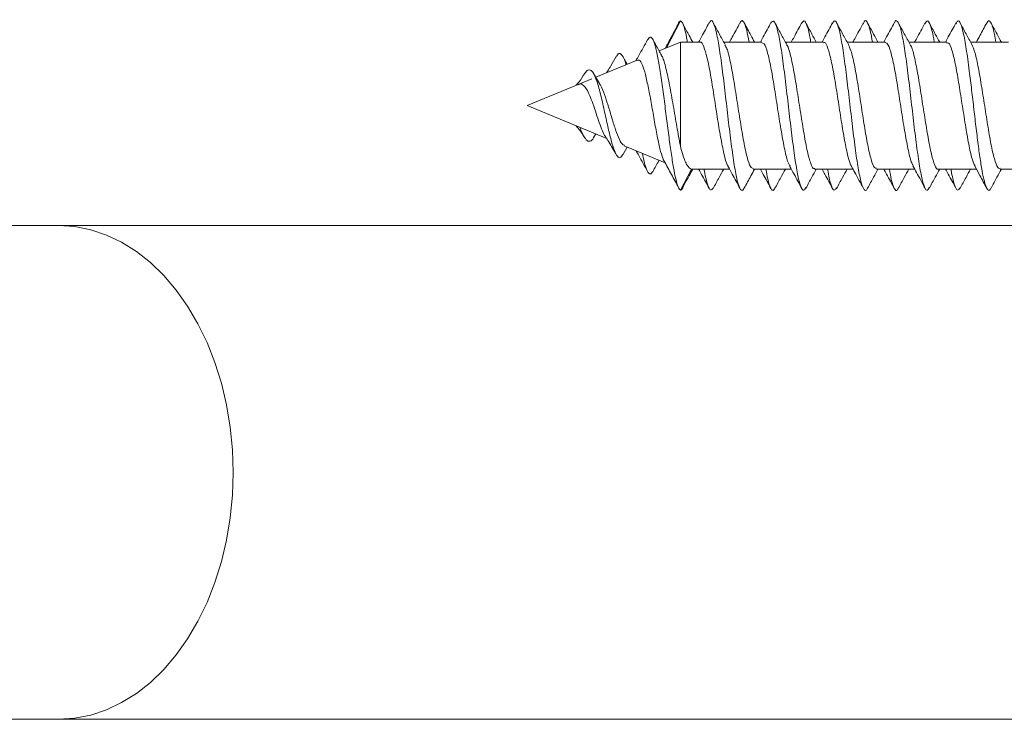
# Model space of a CAD drawing. Units: millimetres. Extents: x -348 to 768, y -742 to 1065.
# Drawn here: x 144 to 171, y -719 to -700 of the extents above; entities that cross this region are included whole.
import ezdxf

# ---------------------------------------------------------------- set-up
doc = ezdxf.new("R2010")
doc.units = ezdxf.units.MM

msp = doc.modelspace()

# ---------------------------------------------------------------- linework, layer by layer
at = {"color": 7, "linetype": 'Continuous', "lineweight": 18}
for p, q in [((161.894, -700.385), (162.285, -699.623)), ((162.285, -700.223), (161.682, -700.472)), ((162.844, -700.223), (162.285, -700.223)), ((162.285, -700.223), (162.285, -703.166)), ((164.594, -700.223), (163.515, -700.223)), ((166.344, -700.223), (165.265, -700.223)), ((168.094, -700.223), (167.015, -700.223)), ((169.844, -700.223), (168.765, -700.223)), ((171.594, -700.223), (170.515, -700.223)), ((161.057, -700.731), (159.886, -701.216)), ((160.778, -700.847), (160.653, -700.628)), ((159.994, -701.393), (159.824, -701.116)), ((159.388, -701.423), (157.939, -702.023)), ((159.772, -701.264), (159.388, -701.423)), ((157.939, -702.023), (160.196, -702.957)), ((159.824, -702.929), (159.886, -702.829)), ((160.653, -703.418), (160.778, -703.199)), ((160.692, -703.163), (161.851, -703.643)), ((162.285, -704.423), (162.597, -703.823)), ((162.6, -703.823), (163.68, -703.823)), ((164.351, -703.823), (165.43, -703.823)), ((166.101, -703.823), (167.179, -703.823)), ((167.851, -703.823), (168.929, -703.823)), ((169.601, -703.823), (170.679, -703.823)), ((171.351, -703.823), (172.429, -703.823)), ((144.653, -705.427), (124.6, -705.427)), ((187.701, -705.427), (144.653, -705.427)), ((124.608, -719.427), (144.653, -719.427)), ((144.653, -719.427), (187.701, -719.427))]:
    msp.add_line(p, q, dxfattribs=at)
at = {"color": 8, "linetype": 'Continuous', "lineweight": 18, "flags": 128}
for points in [[(144.653, -705.427), (145.11, -705.457), (145.563, -705.547), (146.008, -705.695), (146.441, -705.9), (146.86, -706.161), (147.259, -706.476), (147.636, -706.841), (147.988, -707.254), (148.311, -707.711), (148.603, -708.209), (148.862, -708.742), (149.084, -709.307), (149.269, -709.899), (149.414, -710.512), (149.519, -711.141), (149.582, -711.781), (149.603, -712.427)], [(149.603, -712.427), (149.582, -713.073), (149.519, -713.714), (149.414, -714.343), (149.269, -714.956), (149.084, -715.547), (148.862, -716.112), (148.603, -716.646), (148.311, -717.143), (147.988, -717.6), (147.636, -718.013), (147.259, -718.379), (146.86, -718.693), (146.441, -718.955), (146.008, -719.16), (145.563, -719.308), (145.11, -719.397), (144.653, -719.427)]]:
    msp.add_lwpolyline(points, dxfattribs=at)
at = {"color": 7, "linetype": 'Continuous', "lineweight": 18}
for points, knots in [([(162.213, -699.737), (162.145, -699.865), (162.024, -700.09), (161.903, -700.308), (161.851, -700.402)], [0, 0, 0, 0, 0.56908, 1, 1, 1, 1]), ([(162.285, -699.623), (162.263, -699.637), (162.239, -699.652), (162.215, -699.736), (162.213, -699.743)], [0, 0, 0, 0, 0.91886, 1, 1, 1, 1]), ([(162.485, -700.223), (162.483, -700.209), (162.46, -700.061), (162.415, -699.869), (162.35, -699.66), (162.307, -699.635), (162.285, -699.623)], [0, 0, 0, 0, 0.0336926, 0.3511231, 0.6685641, 1, 1, 1, 1]), ([(162.639, -700.223), (162.604, -700.16), (162.514, -699.998), (162.425, -699.834), (162.37, -699.733)], [0, 0, 0, 0, 0.389811, 1, 1, 1, 1]), ([(163.104, -699.67), (163.032, -699.804), (162.933, -699.989), (162.832, -700.172), (162.804, -700.223)], [0, 0, 0, 0, 0.724286, 1, 1, 1, 1]), ([(164.097, -704.347), (164.091, -704.362), (164.057, -704.459), (163.995, -704.424), (163.91, -704.223), (163.824, -703.797), (163.739, -703.211), (163.654, -702.512), (163.568, -701.768), (163.483, -701.047), (163.397, -700.419), (163.312, -699.937), (163.226, -699.662), (163.157, -699.58), (163.116, -699.671), (163.103, -699.699)], [0, 0, 0, 0, 0.015919, 0.10197, 0.188009, 0.274019, 0.360025, 0.44605, 0.53207, 0.618115, 0.704202, 0.790263, 0.876305, 0.96234, 1, 1, 1, 1]), ([(163.554, -700.293), (163.497, -700.19), (163.383, -699.983), (163.271, -699.774), (163.215, -699.67)], [0, 0, 0, 0, 0.497504, 1, 1, 1, 1]), ([(163.974, -699.679), (163.939, -699.746), (163.869, -699.876), (163.768, -700.064), (163.706, -700.176), (163.68, -700.223)], [0, 0, 0, 0, 0.378623, 0.740053, 1, 1, 1, 1]), ([(164.233, -700.223), (164.211, -700.1), (164.16, -699.821), (164.081, -699.633), (164.017, -699.584), (163.981, -699.68), (163.974, -699.699)], [0, 0, 0, 0, 0.259208, 0.589057, 0.918922, 1, 1, 1, 1]), ([(164.39, -700.223), (164.355, -700.159), (164.256, -699.979), (164.159, -699.798), (164.096, -699.681)], [0, 0, 0, 0, 0.355798, 1, 1, 1, 1]), ([(164.854, -699.671), (164.782, -699.805), (164.683, -699.989), (164.582, -700.173), (164.554, -700.223)], [0, 0, 0, 0, 0.726618, 1, 1, 1, 1]), ([(165.847, -704.338), (165.828, -704.375), (165.78, -704.466), (165.704, -704.354), (165.619, -704.042), (165.533, -703.533), (165.448, -702.885), (165.362, -702.156), (165.277, -701.415), (165.192, -700.731), (165.106, -700.166), (165.021, -699.779), (164.937, -699.587), (164.881, -699.647), (164.854, -699.676)], [0, 0, 0, 0, 0.0577, 0.14373, 0.229765, 0.315798, 0.401815, 0.487798, 0.573772, 0.659761, 0.74574, 0.831739, 0.917777, 1, 1, 1, 1]), ([(165.303, -700.293), (165.247, -700.19), (165.133, -699.983), (165.021, -699.775), (164.965, -699.67)], [0, 0, 0, 0, 0.497582, 1, 1, 1, 1]), ([(165.725, -699.679), (165.69, -699.744), (165.623, -699.869), (165.519, -700.065), (165.456, -700.176), (165.43, -700.223)], [0, 0, 0, 0, 0.3850984, 0.7386782, 1, 1, 1, 1]), ([(165.983, -700.223), (165.976, -700.176), (165.94, -699.951), (165.875, -699.726), (165.797, -699.579), (165.747, -699.662), (165.725, -699.698)], [0, 0, 0, 0, 0.087316, 0.418256, 0.749305, 1, 1, 1, 1]), ([(166.14, -700.223), (166.098, -700.147), (166, -699.967), (165.903, -699.786), (165.847, -699.682)], [0, 0, 0, 0, 0.4234117, 1, 1, 1, 1]), ([(166.603, -699.672), (166.531, -699.806), (166.433, -699.99), (166.331, -700.173), (166.304, -700.223)], [0, 0, 0, 0, 0.728251, 1, 1, 1, 1]), ([(167.597, -704.349), (167.593, -704.361), (167.56, -704.458), (167.499, -704.427), (167.413, -704.236), (167.328, -703.818), (167.242, -703.237), (167.157, -702.541), (167.071, -701.798), (166.986, -701.075), (166.901, -700.442), (166.815, -699.953), (166.73, -699.669), (166.659, -699.58), (166.616, -699.671), (166.602, -699.701)], [0, 0, 0, 0, 0.013012, 0.098903, 0.184777, 0.270661, 0.356579, 0.44251, 0.528449, 0.614381, 0.700275, 0.786155, 0.872045, 0.957921, 1, 1, 1, 1]), ([(167.054, -700.293), (166.997, -700.19), (166.884, -699.984), (166.772, -699.776), (166.716, -699.672)], [0, 0, 0, 0, 0.497756, 1, 1, 1, 1]), ([(167.47, -699.688), (167.391, -699.835), (167.294, -700.015), (167.196, -700.191), (167.179, -700.223)], [0, 0, 0, 0, 0.823272, 1, 1, 1, 1]), ([(167.733, -700.223), (167.712, -700.106), (167.662, -699.831), (167.584, -699.636), (167.517, -699.584), (167.479, -699.687), (167.469, -699.714)], [0, 0, 0, 0, 0.24016, 0.563955, 0.887778, 1, 1, 1, 1]), ([(167.89, -700.223), (167.849, -700.147), (167.75, -699.967), (167.653, -699.787), (167.597, -699.682)], [0, 0, 0, 0, 0.422241, 1, 1, 1, 1]), ([(168.352, -699.674), (168.28, -699.808), (168.182, -699.991), (168.081, -700.174), (168.054, -700.223)], [0, 0, 0, 0, 0.73097, 1, 1, 1, 1]), ([(169.347, -704.337), (169.329, -704.373), (169.283, -704.466), (169.208, -704.362), (169.122, -704.059), (169.037, -703.557), (168.951, -702.914), (168.866, -702.187), (168.781, -701.445), (168.695, -700.756), (168.61, -700.187), (168.524, -699.783), (168.439, -699.615), (168.381, -699.588), (168.353, -699.674), (168.352, -699.675)], [0, 0, 0, 0, 0.053945, 0.139868, 0.225768, 0.311671, 0.397553, 0.483442, 0.569358, 0.655282, 0.741226, 0.827185, 0.913101, 0.998996, 1, 1, 1, 1]), ([(168.804, -700.293), (168.748, -700.191), (168.635, -699.985), (168.523, -699.778), (168.467, -699.674)], [0, 0, 0, 0, 0.49794, 1, 1, 1, 1]), ([(169.221, -699.686), (169.142, -699.834), (169.045, -700.013), (168.947, -700.191), (168.929, -700.223)], [0, 0, 0, 0, 0.819171, 1, 1, 1, 1]), ([(169.483, -700.223), (169.477, -700.182), (169.442, -699.962), (169.379, -699.734), (169.297, -699.578), (169.245, -699.662), (169.22, -699.701)], [0, 0, 0, 0, 0.073454, 0.398302, 0.723274, 1, 1, 1, 1]), ([(169.64, -700.223), (169.599, -700.147), (169.5, -699.967), (169.402, -699.786), (169.346, -699.681)], [0, 0, 0, 0, 0.422162, 1, 1, 1, 1]), ([(170.101, -699.676), (170.029, -699.81), (169.931, -699.993), (169.831, -700.174), (169.804, -700.223)], [0, 0, 0, 0, 0.732788, 1, 1, 1, 1]), ([(171.096, -704.349), (171.086, -704.371), (171.055, -704.441), (171.002, -704.423), (170.938, -704.301), (170.874, -704.051), (170.81, -703.698), (170.746, -703.254), (170.682, -702.746), (170.618, -702.2), (170.554, -701.645), (170.482, -701.051), (170.404, -700.465), (170.319, -699.97), (170.233, -699.676), (170.16, -699.579), (170.116, -699.672), (170.1, -699.705)], [0, 0, 0, 0, 0.02979, 0.094174, 0.158573, 0.222989, 0.287408, 0.351811, 0.416203, 0.480582, 0.544954, 0.609322, 0.694996, 0.780694, 0.866393, 0.952116, 1, 1, 1, 1]), ([(170.554, -700.294), (170.498, -700.192), (170.385, -699.986), (170.274, -699.78), (170.218, -699.676)], [0, 0, 0, 0, 0.498038, 1, 1, 1, 1]), ([(170.972, -699.684), (170.908, -699.802), (170.811, -699.983), (170.713, -700.161), (170.679, -700.223)], [0, 0, 0, 0, 0.655679, 1, 1, 1, 1]), ([(171.234, -700.223), (171.221, -700.147), (171.186, -699.95), (171.13, -699.745), (171.066, -699.62), (171.013, -699.606), (170.982, -699.677), (170.972, -699.7)], [0, 0, 0, 0, 0.150314, 0.394495, 0.638694, 0.882952, 1, 1, 1, 1]), ([(171.39, -700.223), (171.348, -700.147), (171.249, -699.966), (171.152, -699.785), (171.096, -699.68)], [0, 0, 0, 0, 0.421951, 1, 1, 1, 1]), ([(161.355, -700.154), (161.273, -700.306), (161.165, -700.505), (161.052, -700.698), (161.025, -700.744)], [0, 0, 0, 0, 0.762466, 1, 1, 1, 1]), ([(162.285, -704.423), (162.263, -704.399), (162.22, -704.351), (162.155, -704.121), (162.09, -703.793), (162.023, -703.366), (161.955, -702.867), (161.885, -702.32), (161.814, -701.761), (161.741, -701.225), (161.666, -700.752), (161.59, -700.377), (161.511, -700.139), (161.432, -700.047), (161.38, -700.126), (161.354, -700.163)], [0, 0, 0, 0, 0.078099, 0.153209, 0.228632, 0.304442, 0.380722, 0.457327, 0.534443, 0.61206, 0.690115, 0.76884, 0.848069, 0.927918, 1, 1, 1, 1]), ([(161.753, -700.597), (161.728, -700.552), (161.643, -700.403), (161.56, -700.252), (161.502, -700.146)], [0, 0, 0, 0, 0.302887, 1, 1, 1, 1]), ([(162.844, -700.234), (162.848, -700.23), (162.883, -700.197), (162.95, -700.333), (163.045, -700.644), (163.141, -701.135), (163.236, -701.722), (163.331, -702.345), (163.426, -702.935), (163.521, -703.404), (163.593, -703.682), (163.634, -703.726), (163.643, -703.735)], [0, 0, 0, 0, 0.0141534, 0.133199, 0.2522427, 0.3712846, 0.4903246, 0.609368, 0.728415, 0.847463, 0.9665096, 1, 1, 1, 1]), ([(164.594, -700.244), (164.617, -700.246), (164.671, -700.251), (164.757, -700.498), (164.852, -700.92), (164.947, -701.477), (165.042, -702.094), (165.137, -702.706), (165.232, -703.231), (165.319, -703.605), (165.374, -703.702), (165.396, -703.742)], [0, 0, 0, 0, 0.08492, 0.203381, 0.321846, 0.440313, 0.558781, 0.677246, 0.79571, 0.914173, 1, 1, 1, 1]), ([(166.101, -703.804), (166.093, -703.809), (166.054, -703.839), (165.983, -703.685), (165.888, -703.349), (165.793, -702.844), (165.697, -702.248), (165.602, -701.626), (165.507, -701.045), (165.412, -700.595), (165.343, -700.338), (165.305, -700.306), (165.299, -700.301)], [0, 0, 0, 0, 0.0284701, 0.1471344, 0.2657965, 0.384459, 0.5031238, 0.6217929, 0.7404614, 0.8591306, 0.9777962, 1, 1, 1, 1]), ([(166.344, -700.245), (166.354, -700.239), (166.395, -700.212), (166.469, -700.378), (166.564, -700.728), (166.659, -701.242), (166.754, -701.842), (166.849, -702.463), (166.944, -703.039), (167.039, -703.474), (167.104, -703.716), (167.137, -703.743), (167.138, -703.744)], [0, 0, 0, 0, 0.037303, 0.157061, 0.276818, 0.396574, 0.516328, 0.63608, 0.755829, 0.875582, 0.995339, 1, 1, 1, 1]), ([(167.851, -703.799), (167.83, -703.8), (167.778, -703.802), (167.694, -703.571), (167.599, -703.161), (167.504, -702.611), (167.409, -701.996), (167.314, -701.382), (167.219, -700.848), (167.131, -700.457), (167.074, -700.349), (167.049, -700.302)], [0, 0, 0, 0, 0.076538, 0.195174, 0.313808, 0.432439, 0.551069, 0.669697, 0.788328, 0.906963, 1, 1, 1, 1]), ([(168.094, -700.231), (168.123, -700.245), (168.183, -700.273), (168.275, -700.567), (168.37, -701.02), (168.465, -701.593), (168.561, -702.215), (168.656, -702.817), (168.751, -703.317), (168.829, -703.637), (168.875, -703.703), (168.889, -703.724)], [0, 0, 0, 0, 0.108766, 0.22838, 0.34799, 0.467602, 0.587217, 0.706835, 0.826452, 0.94607, 1, 1, 1, 1]), ([(169.844, -700.249), (169.86, -700.244), (169.908, -700.229), (169.987, -700.431), (170.082, -700.817), (170.177, -701.352), (170.272, -701.962), (170.367, -702.581), (170.463, -703.13), (170.554, -703.552), (170.613, -703.681), (170.641, -703.741)], [0, 0, 0, 0, 0.060266, 0.179617, 0.298972, 0.418328, 0.537686, 0.657041, 0.776395, 0.895746, 1, 1, 1, 1]), ([(171.351, -703.797), (171.336, -703.803), (171.29, -703.821), (171.213, -703.63), (171.118, -703.254), (171.023, -702.724), (170.927, -702.116), (170.832, -701.496), (170.737, -700.941), (170.643, -700.5), (170.581, -700.359), (170.55, -700.29)], [0, 0, 0, 0, 0.0536501, 0.1724265, 0.2912008, 0.4099747, 0.5287532, 0.6475326, 0.7663153, 0.885095, 1, 1, 1, 1]), ([(160.741, -700.862), (160.739, -700.853), (160.712, -700.746), (160.659, -700.624), (160.58, -700.531), (160.516, -700.543), (160.477, -700.625), (160.466, -700.648)], [0, 0, 0, 0, 0.026165, 0.308723, 0.594754, 0.888397, 1, 1, 1, 1]), ([(164.351, -703.809), (164.324, -703.8), (164.266, -703.781), (164.176, -703.505), (164.081, -703.063), (163.986, -702.496), (163.891, -701.875), (163.796, -701.269), (163.701, -700.759), (163.619, -700.417), (163.568, -700.339), (163.55, -700.31)], [0, 0, 0, 0, 0.099472, 0.218173, 0.336876, 0.455579, 0.574281, 0.69298, 0.811678, 0.930373, 1, 1, 1, 1]), ([(169.601, -703.818), (169.599, -703.82), (169.566, -703.854), (169.501, -703.727), (169.406, -703.431), (169.311, -702.95), (169.216, -702.367), (169.121, -701.744), (169.026, -701.15), (168.931, -700.67), (168.855, -700.375), (168.812, -700.324), (168.8, -700.31)], [0, 0, 0, 0, 0.005677, 0.124382, 0.243089, 0.3618, 0.480512, 0.599222, 0.717929, 0.836634, 0.955338, 1, 1, 1, 1]), ([(160.467, -700.632), (160.416, -700.72), (160.337, -700.858), (160.246, -701.01), (160.205, -701.073), (160.195, -701.088)], [0, 0, 0, 0, 0.574409, 0.895942, 1, 1, 1, 1]), ([(161.062, -700.745), (161.082, -700.737), (161.132, -700.716), (161.208, -700.856), (161.296, -701.129), (161.381, -701.525), (161.469, -701.996), (161.554, -702.496), (161.642, -702.963), (161.726, -703.354), (161.782, -703.495), (161.81, -703.565)], [0, 0, 0, 0, 0.070682, 0.177776, 0.287319, 0.399464, 0.515179, 0.632964, 0.754092, 0.877509, 1, 1, 1, 1]), ([(162.285, -703.166), (162.252, -702.989), (162.185, -702.636), (162.084, -702.021), (161.981, -701.436), (161.879, -700.96), (161.8, -700.671), (161.755, -700.615), (161.745, -700.602)], [0, 0, 0, 0, 0.1950353, 0.3896505, 0.5803897, 0.7662088, 0.9481346, 1, 1, 1, 1]), ([(159.573, -701.112), (159.519, -701.196), (159.444, -701.314), (159.358, -701.416), (159.333, -701.445)], [0, 0, 0, 0, 0.7138055, 1, 1, 1, 1]), ([(160.653, -703.414), (160.629, -703.449), (160.579, -703.523), (160.499, -703.48), (160.413, -703.314), (160.323, -703.019), (160.227, -702.617), (160.126, -702.15), (160.018, -701.672), (159.915, -701.31), (159.82, -701.09), (159.732, -700.999), (159.65, -701.003), (159.594, -701.09), (159.57, -701.126)], [0, 0, 0, 0, 0.080752, 0.17028, 0.259598, 0.352403, 0.445206, 0.541823, 0.638797, 0.740061, 0.808085, 0.878825, 0.948705, 1, 1, 1, 1]), ([(159.392, -701.432), (159.408, -701.423), (159.46, -701.392), (159.534, -701.439), (159.632, -701.551), (159.714, -701.736), (159.81, -701.976), (159.895, -702.247), (159.989, -702.521), (160.071, -702.743), (160.133, -702.877), (160.161, -702.901), (160.162, -702.902)], [0, 0, 0, 0, 0.048875, 0.160044, 0.259089, 0.372915, 0.482722, 0.611281, 0.733681, 0.865556, 0.996445, 1, 1, 1, 1]), ([(160.698, -703.149), (160.677, -703.141), (160.622, -703.122), (160.53, -702.938), (160.425, -702.648), (160.319, -702.298), (160.214, -701.938), (160.104, -701.633), (160.032, -701.444), (159.992, -701.398), (159.99, -701.396)], [0, 0, 0, 0, 0.1023714, 0.2646004, 0.4201975, 0.5717632, 0.7169602, 0.858031, 0.9925886, 1, 1, 1, 1]), ([(159.333, -702.6), (159.358, -702.629), (159.444, -702.731), (159.519, -702.85), (159.573, -702.934)], [0, 0, 0, 0, 0.286148, 1, 1, 1, 1]), ([(159.825, -702.926), (159.823, -702.93), (159.793, -702.997), (159.732, -703.042), (159.64, -703.036), (159.542, -702.893), (159.475, -702.748), (159.439, -702.644), (159.438, -702.644)], [0, 0, 0, 0, 0.013421, 0.258745, 0.501002, 0.753237, 0.998417, 1, 1, 1, 1]), ([(160.161, -702.903), (160.193, -702.952), (160.3, -703.121), (160.398, -703.292), (160.467, -703.414)], [0, 0, 0, 0, 0.293388, 1, 1, 1, 1]), ([(161.025, -703.301), (161.052, -703.347), (161.165, -703.541), (161.273, -703.74), (161.355, -703.891)], [0, 0, 0, 0, 0.23753, 1, 1, 1, 1]), ([(161.502, -703.891), (161.478, -703.925), (161.427, -703.999), (161.346, -703.895), (161.272, -703.688), (161.225, -703.46), (161.208, -703.377)], [0, 0, 0, 0, 0.254386, 0.542324, 0.832981, 1, 1, 1, 1]), ([(162.597, -703.823), (162.557, -703.8), (162.476, -703.756), (162.371, -703.486), (162.308, -703.251), (162.285, -703.166)], [0, 0, 0, 0, 0.386203, 0.776046, 1, 1, 1, 1]), ([(161.502, -703.899), (161.559, -703.794), (161.619, -703.685), (161.68, -703.577), (161.682, -703.573)], [0, 0, 0, 0, 0.96646, 1, 1, 1, 1]), ([(161.802, -703.554), (161.87, -703.677), (162.008, -703.925), (162.145, -704.181), (162.213, -704.308)], [0, 0, 0, 0, 0.498998, 1, 1, 1, 1]), ([(162.37, -704.312), (162.425, -704.212), (162.514, -704.047), (162.604, -703.886), (162.639, -703.823)], [0, 0, 0, 0, 0.610176, 1, 1, 1, 1]), ([(162.804, -703.823), (162.832, -703.873), (162.933, -704.057), (163.032, -704.241), (163.104, -704.375)], [0, 0, 0, 0, 0.275721, 1, 1, 1, 1]), ([(163.215, -704.363), (163.19, -704.394), (163.137, -704.463), (163.055, -704.277), (162.995, -704.05), (162.963, -703.844), (162.96, -703.823)], [0, 0, 0, 0, 0.291333, 0.626063, 0.96077, 1, 1, 1, 1]), ([(163.215, -704.376), (163.271, -704.271), (163.371, -704.086), (163.472, -703.902), (163.515, -703.823)], [0, 0, 0, 0, 0.566737, 1, 1, 1, 1]), ([(163.634, -703.74), (163.675, -703.814), (163.752, -703.953), (163.869, -704.17), (163.939, -704.3), (163.974, -704.366)], [0, 0, 0, 0, 0.357574, 0.671327, 1, 1, 1, 1]), ([(164.096, -704.365), (164.159, -704.248), (164.256, -704.067), (164.355, -703.887), (164.39, -703.823)], [0, 0, 0, 0, 0.644197, 1, 1, 1, 1]), ([(164.554, -703.823), (164.582, -703.873), (164.683, -704.056), (164.782, -704.24), (164.854, -704.374)], [0, 0, 0, 0, 0.273382, 1, 1, 1, 1]), ([(164.966, -704.349), (164.956, -704.373), (164.917, -704.466), (164.85, -704.39), (164.775, -704.187), (164.729, -703.923), (164.712, -703.823)], [0, 0, 0, 0, 0.120783, 0.457572, 0.794362, 1, 1, 1, 1]), ([(164.965, -704.375), (165.021, -704.271), (165.121, -704.086), (165.221, -703.902), (165.265, -703.823)], [0, 0, 0, 0, 0.566233, 1, 1, 1, 1]), ([(165.388, -703.747), (165.428, -703.819), (165.504, -703.954), (165.623, -704.176), (165.69, -704.301), (165.725, -704.367)], [0, 0, 0, 0, 0.350984, 0.661622, 1, 1, 1, 1]), ([(165.847, -704.364), (165.903, -704.259), (166, -704.078), (166.098, -703.899), (166.14, -703.823)], [0, 0, 0, 0, 0.576583, 1, 1, 1, 1]), ([(166.304, -703.823), (166.331, -703.873), (166.433, -704.056), (166.531, -704.24), (166.603, -704.374)], [0, 0, 0, 0, 0.271758, 1, 1, 1, 1]), ([(166.716, -704.358), (166.692, -704.391), (166.64, -704.464), (166.559, -704.289), (166.497, -704.061), (166.465, -703.851), (166.46, -703.823)], [0, 0, 0, 0, 0.281581, 0.615128, 0.94877, 1, 1, 1, 1]), ([(166.716, -704.374), (166.772, -704.269), (166.871, -704.085), (166.972, -703.902), (167.015, -703.823)], [0, 0, 0, 0, 0.566608, 1, 1, 1, 1]), ([(167.136, -703.745), (167.168, -703.802), (167.28, -704.005), (167.391, -704.21), (167.47, -704.358)], [0, 0, 0, 0, 0.2822752, 1, 1, 1, 1]), ([(167.597, -704.363), (167.653, -704.259), (167.75, -704.078), (167.849, -703.899), (167.89, -703.823)], [0, 0, 0, 0, 0.577754, 1, 1, 1, 1]), ([(168.054, -703.823), (168.081, -703.872), (168.182, -704.054), (168.28, -704.238), (168.352, -704.372)], [0, 0, 0, 0, 0.269037, 1, 1, 1, 1]), ([(168.468, -704.346), (168.458, -704.37), (168.42, -704.465), (168.353, -704.397), (168.278, -704.196), (168.231, -703.928), (168.212, -703.823)], [0, 0, 0, 0, 0.113558, 0.447675, 0.781725, 1, 1, 1, 1]), ([(168.467, -704.372), (168.523, -704.268), (168.622, -704.084), (168.722, -703.902), (168.765, -703.823)], [0, 0, 0, 0, 0.566442, 1, 1, 1, 1]), ([(168.878, -703.73), (168.913, -703.793), (169.028, -704.001), (169.142, -704.212), (169.221, -704.359)], [0, 0, 0, 0, 0.302432, 1, 1, 1, 1]), ([(169.346, -704.364), (169.402, -704.26), (169.5, -704.078), (169.599, -703.899), (169.64, -703.823)], [0, 0, 0, 0, 0.577826, 1, 1, 1, 1]), ([(169.804, -703.823), (169.831, -703.871), (169.931, -704.052), (170.029, -704.235), (170.101, -704.369)], [0, 0, 0, 0, 0.2672141, 1, 1, 1, 1]), ([(170.219, -704.353), (170.195, -704.388), (170.143, -704.466), (170.062, -704.3), (170, -704.072), (169.966, -703.857), (169.961, -703.823)], [0, 0, 0, 0, 0.274505, 0.606053, 0.937373, 1, 1, 1, 1]), ([(170.218, -704.37), (170.274, -704.266), (170.372, -704.083), (170.472, -703.901), (170.515, -703.823)], [0, 0, 0, 0, 0.567351, 1, 1, 1, 1]), ([(170.635, -703.744), (170.684, -703.832), (170.797, -704.036), (170.908, -704.243), (170.972, -704.362)], [0, 0, 0, 0, 0.42814, 1, 1, 1, 1]), ([(171.096, -704.365), (171.152, -704.261), (171.249, -704.079), (171.348, -703.899), (171.39, -703.823)], [0, 0, 0, 0, 0.578036, 1, 1, 1, 1]), ([(162.371, -704.297), (162.364, -704.318), (162.336, -704.409), (162.307, -704.417), (162.285, -704.423)], [0, 0, 0, 0, 0.225803, 1, 1, 1, 1])]:
    msp.add_open_spline(points, degree=3, knots=knots, dxfattribs=at)

doc.saveas('drawing.dxf')
